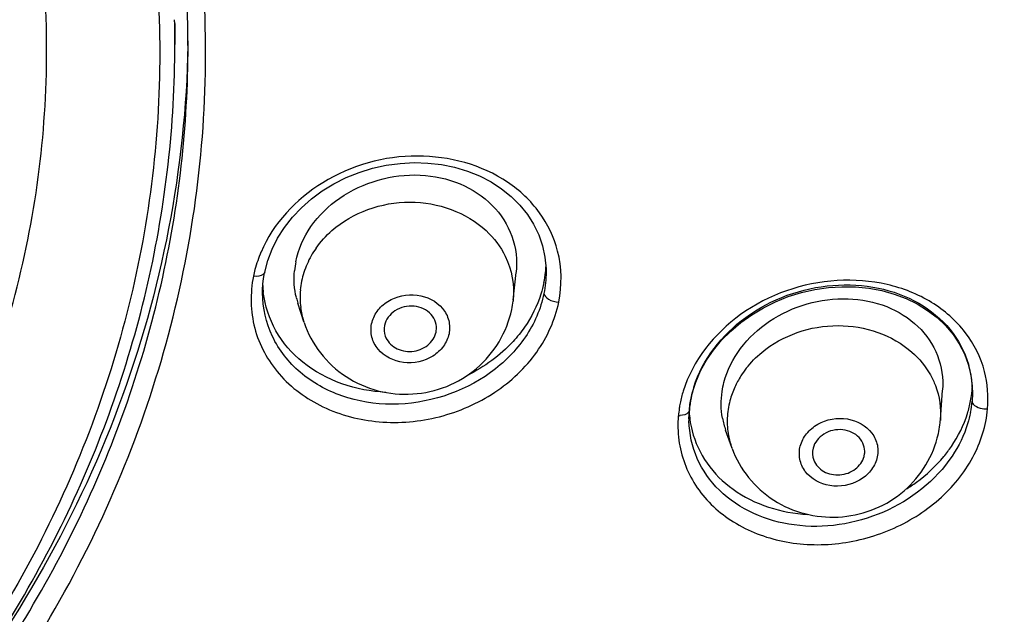
# Model space of a CAD drawing. Units: millimetres. Extents: x 355 to 3215, y 189 to 1239.
# Drawn here: x 2562 to 2581, y 868 to 880 of the extents above; entities that cross this region are included whole.
import ezdxf

# ---------------------------------------------------------------- set-up
doc = ezdxf.new("R2010")
doc.units = ezdxf.units.MM
doc.header["$LTSCALE"] = 108.9
doc.header["$PDMODE"] = 3
doc.header["$PDSIZE"] = 3
doc.layers.get('0').update_dxf_attribs({"linetype": 'CONTINUOUS'})
doc.layers.get('Defpoints').update_dxf_attribs({"linetype": 'CONTINUOUS'})
for name, color, linetype in [('56205_00_01_BL13', 7, 'CONTINUOUS'), ('56205_00_08_BL10', 7, 'CONTINUOUS'), ('56205_00_09_BL16', 7, 'CONTINUOUS'), ('56205_00_19_BL11', 7, 'CONTINUOUS'), ('59517_00_07_BL4', 7, 'CONTINUOUS')]:
    doc.layers.add(name, color=color, linetype=linetype)
doc.styles.get("Standard").update_dxf_attribs({"font": 'ARIAL.TTF'})
doc.dimstyles.new('DIMSTYLE_4', dxfattribs={"dimtxt": 16.666667, "dimasz": 13.333333, "dimexe": 0.18, "dimexo": 0.0625, "dimgap": 0.09, "dimtad": 1, "dimdec": 0, "dimdsep": 46, "dimtxsty": 'Standard', "dimblk": '_FILLED', "dimblk1": '_FILLED', "dimblk2": '_FILLED', "dimcen": 0.09, "dimadec": 0, "dimazin": 0, "dimtfac": 1, "dimtdec": 0, "dimtofl": 0, "dimtmove": 0, "dimatfit": 3, "dimldrblk": '_FILLED', "dimfxl": 0, "dimtolj": 1, "dimarcsym": 0})

# ---------------------------------------------------------------- blocks, each defined once
blk = doc.blocks.new('_FILLED')
at = {"color": 0, "linetype": 'ByBlock'}
blk.add_solid([(0, 0), (-1, 0.15), (-1, -0.15)], dxfattribs=at)
blk = doc.blocks.new('*D39')
at = {"layer": '59517_00_07_BL4', "color": 0, "linetype": 'Continuous', "lineweight": -2}
for p, q in [((2450.11, 706.838), (2450.11, 1222.048)), ((2596.9, 885.412), (2596.9, 1222.048)), ((2463.443, 1221.868), (2583.567, 1221.868))]:
    blk.add_line(p, q, dxfattribs=at)
at = {"layer": 'Defpoints', "color": 0, "linetype": 'Continuous'}
for p in [(2596.9, 1221.868), (2596.9, 885.35), (2450.11, 706.776)]:
    blk.add_point(p, dxfattribs=at)
at = {"layer": '59517_00_07_BL4', "color": 0, "linetype": 'Continuous', "lineweight": -2, "xscale": 13.3333333333, "yscale": 13.3333333333, "zscale": 13.3333333333, "rotation": 180}
blk.add_blockref('_FILLED', (2450.11, 1221.868), dxfattribs=at)
at = {"layer": '59517_00_07_BL4', "color": 0, "linetype": 'Continuous', "lineweight": -2, "xscale": 13.3333333333, "yscale": 13.3333333333, "zscale": 13.3333333333}
blk.add_blockref('_FILLED', (2596.9, 1221.868), dxfattribs=at)
at = {"layer": '59517_00_07_BL4', "color": 0, "linetype": 'Continuous', "insert": (2523.505, 1238.693), "char_height": 16.6667, "attachment_point": 2}
blk.add_mtext('\\A1;147', dxfattribs=at)

msp = doc.modelspace()

# ---------------------------------------------------------------- linework, layer by layer
at = {"layer": '56205_00_01_BL13', "color": 9, "linetype": 'Continuous'}
for points, knots in [([(2590.75, 902.368), (2592.678, 898.7), (2595.558, 890.863), (2596.446, 878.401), (2593.804, 866.131), (2587.817, 854.834), (2578.892, 845.181), (2567.586, 837.719), (2554.583, 832.856), (2545.3, 831.528), (2540.618, 831.356)], [0, 0, 0, 0, 0.119605, 0.237555, 0.356066, 0.477198, 0.602292, 0.731688, 0.864727, 1, 1, 1, 1]), ([(2540.663, 832.359), (2547.811, 832.634), (2558.517, 834.826), (2571.16, 841.143), (2579.413, 847.337), (2586.164, 854.798), (2591.162, 863.261), (2594.209, 872.411), (2594.857, 878.766), (2594.828, 881.912)], [0, 0, 0, 0, 0.265115, 0.394999, 0.521787, 0.645217, 0.765516, 0.883403, 1, 1, 1, 1]), ([(2540.867, 832.778), (2547.921, 833.071), (2561.795, 835.924), (2576.794, 845.048), (2585.797, 854.946), (2590.772, 863.28), (2593.838, 872.295), (2594.53, 878.564), (2594.53, 881.67)], [0, 0, 0, 0, 0.265323, 0.521189, 0.64477, 0.765234, 0.883279, 1, 1, 1, 1])]:
    msp.add_open_spline(points, degree=3, knots=knots, dxfattribs=at)
at = {"layer": '56205_00_01_BL13', "color": 7, "linetype": 'Continuous'}
msp.add_open_spline([(2540.617, 830.851), (2548.076, 831.121), (2559.255, 833.404), (2572.446, 840.014), (2581.053, 846.508), (2588.083, 854.338), (2593.268, 863.224), (2596.396, 872.833), (2597.022, 879.501), (2596.964, 882.799)], degree=3, knots=[0, 0, 0, 0, 0.264595, 0.394308, 0.521009, 0.644459, 0.7649, 0.883049, 1, 1, 1, 1], dxfattribs=at)
at = {"layer": '56205_00_08_BL10', "color": 7, "linetype": 'Continuous'}
for p, q in [((2566.64, 874.75), (2566.697, 874.97)), ((2572, 874.748), (2572, 874.747)), ((2566.6, 874.351), (2566.6, 874.359)), ((2580.041, 872.996), (2580.092, 872.788)), ((2580.092, 872.788), (2580.117, 872.577)), ((2574.74, 872.226), (2574.783, 872.442)), ((2580.121, 872.43), (2580.113, 872.289)), ((2580.117, 872.577), (2580.121, 872.431)), ((2580.121, 872.46), (2580.121, 872.43)), ((2574.728, 872.121), (2574.74, 872.226)), ((2574.721, 871.956), (2574.728, 872.126))]:
    msp.add_line(p, q, dxfattribs=at)
for points in [[(2566.697, 874.97), (2566.78, 875.187), (2566.886, 875.398), (2567.015, 875.601), (2567.167, 875.794), (2567.338, 875.976), (2567.529, 876.144), (2567.737, 876.296), (2567.959, 876.433), (2568.195, 876.551), (2568.441, 876.649), (2568.695, 876.728), (2568.956, 876.786), (2569.219, 876.822), (2569.484, 876.837), (2569.747, 876.829), (2570.006, 876.8), (2570.258, 876.749), (2570.501, 876.677), (2570.733, 876.584), (2570.951, 876.471), (2571.152, 876.34), (2571.336, 876.192), (2571.5, 876.029), (2571.643, 875.851), (2571.763, 875.661), (2571.86, 875.46), (2571.932, 875.251), (2571.978, 875.034), (2571.999, 874.813), (2572, 874.748)], [(2566.6, 874.351), (2566.601, 874.415), (2566.607, 874.523), (2566.619, 874.631), (2566.638, 874.739), (2566.64, 874.75)], [(2574.783, 872.442), (2574.85, 872.655), (2574.94, 872.865), (2575.053, 873.069), (2575.188, 873.265), (2575.343, 873.452), (2575.517, 873.627), (2575.709, 873.79), (2575.917, 873.938), (2576.138, 874.07), (2576.371, 874.185), (2576.613, 874.282), (2576.863, 874.359), (2577.119, 874.417), (2577.377, 874.455), (2577.635, 874.472), (2577.893, 874.468), (2578.146, 874.443), (2578.392, 874.398), (2578.63, 874.332), (2578.856, 874.247), (2579.069, 874.143), (2579.267, 874.021), (2579.448, 873.883), (2579.609, 873.729), (2579.751, 873.562), (2579.87, 873.383), (2579.968, 873.193), (2580.041, 872.996)]]:
    msp.add_lwpolyline(points, dxfattribs=at)
for centre, radius, start, end in [((2544.784, 879.44), 20.396, 358.9503, 359.5252), ((2569.971, 874.956), 2.029, 354.1814, 357.0173), ((2569.947, 874.958), 2.053, 348.5209, 354.1755), ((2568.552, 874.595), 1.952, 182.9779, 186.8249), ((2578.259, 872.467), 1.862, 11.2101, 16.5304), ((2578.254, 872.466), 1.867, 9.2532, 11.2102), ((2578.25, 872.465), 1.871, 7.9089, 9.2533), ((2578.245, 872.464), 1.876, 5.4156, 7.9081), ((2578.229, 872.463), 1.891, 2.1042, 5.4111), ((2576.819, 871.937), 2.099, 166.644, 168.8335), ((2576.837, 871.932), 2.118, 165.5672, 166.6457), ((2576.862, 871.926), 2.144, 162.8123, 165.5624), ((2578.08, 872.673), 2.041, 349.2803, 353.2383), ((2578.128, 872.667), 1.993, 353.2507, 354.1024), ((2578.145, 872.665), 1.976, 354.1024, 354.9916), ((2578.156, 872.664), 1.965, 354.9918, 356.9068), ((2578.205, 872.462), 1.916, 1.3434, 2.1083), ((2578.19, 872.462), 1.931, 359.9583, 1.3425), ((2576.757, 871.947), 2.036, 170.9733, 174.4709), ((2576.793, 871.942), 2.073, 168.8336, 170.9772), ((2577.983, 872.692), 2.14, 342.6823, 349.2596), ((2578.073, 872.47), 2.049, 348.8601, 354.944), ((2576.643, 872.2), 1.922, 183.3494, 187.8481), ((2576.729, 871.95), 2.008, 174.4779, 174.9747), ((2576.652, 871.954), 1.931, 179.9183, 181.2374), ((2576.609, 872.195), 1.888, 187.8437, 194.3633)]:
    msp.add_arc(centre, radius, start, end, dxfattribs=at)
at = {"layer": '56205_00_08_BL10', "color": 9, "linetype": 'Continuous'}
for centre, radius, start, end in [((2568.93, 874.136), 2.562, 157.1086, 165.0195), ((2568.935, 874.135), 2.567, 165.0172, 167.9173), ((2576.934, 871.776), 2.428, 163.1061, 168.7358), ((2576.929, 871.777), 2.423, 168.7371, 171.0402), ((2576.919, 871.778), 2.412, 171.0393, 174.4409), ((2574.511, 872.453), 0.441, 270.8805, 275.7815)]:
    msp.add_arc(centre, radius, start, end, dxfattribs=at)
at = {"layer": '56205_00_08_BL10', "color": 7, "linetype": 'Continuous'}
for points, knots in [([(2565.18, 879.067), (2565.18, 881.123), (2564.536, 885.304), (2562.686, 889.099), (2561.515, 890.844)], [0, 0, 0, 0, 0.494633, 1, 1, 1, 1]), ([(2541.624, 833.277), (2545.122, 833.464), (2552.063, 834.408), (2562.01, 837.498), (2571.133, 842.157), (2579.106, 848.229), (2585.644, 855.51), (2590.505, 863.752), (2593.503, 872.658), (2594.18, 878.848), (2594.18, 881.916)], [0, 0, 0, 0, 0.133377, 0.265287, 0.394831, 0.521387, 0.644736, 0.765108, 0.883181, 1, 1, 1, 1]), ([(2565.177, 879.067), (2565.134, 876.734), (2564.214, 871.987), (2561.781, 867.824), (2560.274, 865.96)], [0, 0, 0, 0, 0.493226, 1, 1, 1, 1]), ([(2571.959, 874.55), (2571.944, 874.475), (2571.866, 874.175), (2571.723, 873.892), (2571.589, 873.7)], [0, 0, 0, 0, 0.24459, 1, 1, 1, 1]), ([(2574.814, 872.559), (2574.977, 873.086), (2575.743, 874.05), (2577.156, 874.551), (2578.321, 874.49), (2579.107, 874.203), (2579.725, 873.696), (2579.973, 873.235), (2580.044, 872.996)], [0, 0, 0, 0, 0.249165, 0.515655, 0.646467, 0.770557, 0.887498, 1, 1, 1, 1]), ([(2568.947, 872.458), (2568.387, 872.484), (2567.533, 872.767), (2566.813, 873.6), (2566.644, 874.109), (2566.614, 874.363)], [0, 0, 0, 0, 0.519302, 0.762898, 1, 1, 1, 1]), ([(2571.589, 873.7), (2571.522, 873.604), (2571.223, 873.231), (2570.824, 872.941), (2570.5, 872.782)], [0, 0, 0, 0, 0.244035, 1, 1, 1, 1]), ([(2579.574, 871.234), (2579.625, 871.296), (2579.814, 871.546), (2579.957, 871.832), (2580.026, 872.055)], [0, 0, 0, 0, 0.25696, 1, 1, 1, 1]), ([(2580.083, 872.074), (2580.068, 872.002), (2579.995, 871.709), (2579.86, 871.433), (2579.733, 871.243)], [0, 0, 0, 0, 0.244221, 1, 1, 1, 1]), ([(2579.733, 871.243), (2579.421, 870.775), (2578.699, 870.211), (2577.592, 869.901), (2576.483, 869.881), (2575.431, 870.328), (2574.834, 871.175), (2574.727, 871.668), (2574.721, 871.912)], [0, 0, 0, 0, 0.261354, 0.397022, 0.529738, 0.772773, 0.886917, 1, 1, 1, 1]), ([(2574.78, 871.727), (2574.837, 871.506), (2575.037, 871.077), (2575.729, 870.39), (2576.482, 870.158), (2576.98, 870.131)], [0, 0, 0, 0, 0.236552, 0.480166, 1, 1, 1, 1]), ([(2578.851, 870.61), (2578.92, 870.652), (2579.185, 870.83), (2579.422, 871.05), (2579.574, 871.234)], [0, 0, 0, 0, 0.254547, 1, 1, 1, 1])]:
    msp.add_open_spline(points, degree=3, knots=knots, dxfattribs=at)
at = {"layer": '56205_00_08_BL10', "color": 9, "linetype": 'Continuous'}
for points, knots in [([(2538.362, 855.176), (2540.483, 855.188), (2544.707, 855.64), (2550.703, 857.572), (2556.038, 860.658), (2560.421, 864.745), (2563.605, 869.622), (2565.401, 875.029), (2565.695, 880.658), (2564.88, 884.323), (2564.246, 886.068)], [0, 0, 0, 0, 0.1349, 0.267999, 0.397895, 0.523779, 0.645674, 0.764503, 0.881935, 1, 1, 1, 1]), ([(2593.632, 883.642), (2593.785, 880.532), (2593.388, 874.226), (2590.7, 865.079), (2586.033, 856.569), (2579.577, 849.021), (2571.584, 842.708), (2562.356, 837.856), (2552.241, 834.637), (2545.166, 833.659), (2541.599, 833.468)], [0, 0, 0, 0, 0.116676, 0.234436, 0.35448, 0.477616, 0.60415, 0.733879, 0.866152, 1, 1, 1, 1]), ([(2538.36, 855.614), (2541.839, 855.634), (2548.728, 856.828), (2556.239, 861.15), (2560.771, 865.951), (2563.281, 870.025), (2564.83, 874.452), (2565.18, 877.538), (2565.18, 879.067)], [0, 0, 0, 0, 0.265274, 0.521443, 0.645118, 0.765562, 0.883477, 1, 1, 1, 1]), ([(2572.219, 875.151), (2572.152, 875.412), (2571.908, 875.922), (2571.059, 876.723), (2569.513, 877.129), (2567.697, 876.626), (2566.799, 875.676), (2566.57, 875.133)], [0, 0, 0, 0, 0.114405, 0.2329, 0.485328, 0.750055, 1, 1, 1, 1]), ([(2566.425, 874.672), (2566.362, 874.348), (2566.37, 873.66), (2566.872, 872.745), (2567.741, 872.11), (2568.83, 871.832), (2569.983, 871.933), (2571.044, 872.396), (2571.865, 873.163), (2572.171, 873.837), (2572.241, 874.177)], [0, 0, 0, 0, 0.115353, 0.230812, 0.352146, 0.48118, 0.615383, 0.74964, 0.878738, 1, 1, 1, 1]), ([(2566.64, 874.75), (2566.637, 874.735), (2566.586, 874.665), (2566.489, 874.666), (2566.424, 874.672)], [0, 0, 0, 0, 0.18872, 1, 1, 1, 1]), ([(2580.35, 872.858), (2580.28, 873.125), (2580.021, 873.644), (2579.353, 874.224), (2578.492, 874.562), (2577.207, 874.656), (2575.64, 874.124), (2574.788, 873.062), (2574.611, 872.481)], [0, 0, 0, 0, 0.112995, 0.230236, 0.354468, 0.485295, 0.751378, 1, 1, 1, 1]), ([(2571.959, 874.343), (2571.899, 874.049), (2571.642, 873.466), (2570.729, 872.55), (2569.396, 872.127), (2568.112, 872.333), (2567.29, 872.784), (2566.731, 873.491), (2566.601, 874.069), (2566.6, 874.351)], [0, 0, 0, 0, 0.121199, 0.249947, 0.515395, 0.645888, 0.769186, 0.885777, 1, 1, 1, 1]), ([(2571.959, 874.343), (2571.959, 874.297), (2572.066, 874.208), (2572.173, 874.182), (2572.241, 874.177)], [0, 0, 0, 0, 0.39959, 1, 1, 1, 1]), ([(2580.113, 872.289), (2580.113, 872.286), (2580.114, 872.28), (2580.115, 872.273), (2580.116, 872.27)], [0, 0, 0, 0, 0.494567, 1, 1, 1, 1]), ([(2580.116, 872.27), (2580.119, 872.257), (2580.153, 872.2), (2580.219, 872.173), (2580.268, 872.159)], [0, 0, 0, 0, 0.210463, 1, 1, 1, 1]), ([(2574.529, 871.549), (2574.568, 871.246), (2574.793, 870.641), (2575.499, 869.958), (2576.451, 869.573), (2577.521, 869.517), (2578.583, 869.791), (2579.505, 870.363), (2580.173, 871.168), (2580.379, 871.823), (2580.409, 872.142)], [0, 0, 0, 0, 0.113004, 0.229689, 0.353876, 0.485251, 0.620258, 0.753736, 0.880968, 1, 1, 1, 1]), ([(2574.728, 872.121), (2574.727, 872.106), (2574.694, 872.038), (2574.612, 872.02), (2574.556, 872.014)], [0, 0, 0, 0, 0.203602, 1, 1, 1, 1])]:
    msp.add_open_spline(points, degree=3, knots=knots, dxfattribs=at)
for points in [[(2572.241, 874.177), (2572.304, 874.495), (2572.3, 874.836), (2572.219, 875.151)], [(2572, 874.747), (2572, 874.611), (2571.986, 874.475), (2571.959, 874.343)], [(2580.409, 872.142), (2580.428, 872.381), (2580.41, 872.626), (2580.35, 872.858)], [(2580.268, 872.159), (2580.314, 872.146), (2580.362, 872.141), (2580.409, 872.143)], [(2574.518, 872.012), (2574.506, 871.858), (2574.509, 871.702), (2574.529, 871.549)]]:
    msp.add_open_spline(points, degree=3, dxfattribs=at)
at = {"layer": '56205_00_09_BL16', "color": 7, "linetype": 'Continuous'}
for p, q in [((2571.372, 874.214), (2571.428, 874.745)), ((2567.385, 873.805), (2567.273, 874.156)), ((2571.372, 874.214), (2571.37, 874.198)), ((2567.39, 873.79), (2567.385, 873.805)), ((2569.905, 873.607), (2569.909, 873.631)), ((2579.51, 871.937), (2579.551, 872.502)), ((2579.51, 871.937), (2579.509, 871.921)), ((2575.536, 871.405), (2575.419, 871.738)), ((2575.542, 871.39), (2575.536, 871.405)), ((2578.057, 871.237), (2578.067, 871.295))]:
    msp.add_line(p, q, dxfattribs=at)
at = {"layer": '56205_00_09_BL16', "color": 9, "linetype": 'Continuous'}
for centre, radius, start, end in [((2569.06, 874.19), 1.764, 144.8146, 150.535), ((2568.986, 874.231), 1.679, 150.5174, 162.3059), ((2568.898, 874.261), 1.586, 162.3592, 168.4998), ((2568.861, 874.269), 1.549, 168.5262, 174.7657), ((2568.845, 874.27), 1.532, 174.7606, 187.2903), ((2568.839, 874.272), 1.527, 187.3703, 197.8051), ((2577.177, 871.839), 1.738, 147.5855, 155.6026), ((2577.245, 871.796), 1.819, 141.9864, 147.5831), ((2577.086, 871.88), 1.639, 155.5821, 165.2085), ((2577.008, 871.902), 1.558, 165.2694, 177.6493), ((2576.959, 871.906), 1.509, 177.6964, 190.3552), ((2576.967, 871.908), 1.517, 190.411, 199.4042)]:
    msp.add_arc(centre, radius, start, end, dxfattribs=at)
at = {"layer": '56205_00_09_BL16', "color": 7, "linetype": 'Continuous'}
for centre, radius, start, end in [((2568.829, 874.624), 1.629, 168.5194, 174.671), ((2568.736, 874.625), 1.537, 193.6325, 197.7869), ((2569.446, 874.423), 1.937, 348.5221, 353.3131), ((2576.828, 872.233), 1.493, 190.3388, 199.3828), ((2577.571, 872.083), 1.944, 345.2779, 355.223)]:
    msp.add_arc(centre, radius, start, end, dxfattribs=at)
for points, knots in [([(2567.232, 874.948), (2567.28, 875.186), (2567.492, 875.658), (2568.242, 876.39), (2569.337, 876.7), (2570.366, 876.479), (2571.002, 876.067), (2571.399, 875.454), (2571.453, 874.975), (2571.428, 874.746)], [0, 0, 0, 0, 0.121389, 0.250379, 0.515834, 0.645924, 0.768547, 0.884856, 1, 1, 1, 1]), ([(2569.909, 873.631), (2569.924, 873.738), (2569.839, 873.989), (2569.484, 874.139), (2569.109, 874.059), (2568.944, 873.845), (2568.922, 873.732)], [0, 0, 0, 0, 0.232271, 0.488064, 0.754954, 1, 1, 1, 1]), ([(2575.388, 872.648), (2575.449, 872.879), (2575.677, 873.331), (2576.241, 873.853), (2576.959, 874.183), (2577.74, 874.283), (2578.487, 874.139), (2579.106, 873.758), (2579.502, 873.181), (2579.567, 872.724), (2579.551, 872.503)], [0, 0, 0, 0, 0.122526, 0.252923, 0.387952, 0.522358, 0.651163, 0.771913, 0.88632, 1, 1, 1, 1]), ([(2567.391, 873.79), (2567.528, 873.377), (2568.112, 872.626), (2569.468, 872.285), (2570.769, 872.794), (2571.257, 873.61), (2571.344, 874.037)], [0, 0, 0, 0, 0.249471, 0.499867, 0.750371, 1, 1, 1, 1]), ([(2568.936, 873.53), (2568.969, 873.438), (2569.122, 873.271), (2569.447, 873.21), (2569.759, 873.322), (2569.885, 873.51), (2569.905, 873.607)], [0, 0, 0, 0, 0.238356, 0.498519, 0.759766, 1, 1, 1, 1]), ([(2575.359, 871.965), (2575.328, 872.133), (2575.326, 872.368), (2575.373, 872.592), (2575.388, 872.648)], [0, 0, 0, 0, 0.745201, 1, 1, 1, 1]), ([(2578.068, 871.295), (2578.078, 871.4), (2578.013, 871.577), (2577.825, 871.706), (2577.59, 871.77), (2577.279, 871.706), (2577.113, 871.504), (2577.084, 871.395)], [0, 0, 0, 0, 0.230252, 0.355769, 0.48791, 0.754114, 1, 1, 1, 1]), ([(2575.542, 871.39), (2575.686, 870.993), (2576.263, 870.279), (2577.572, 869.948), (2578.838, 870.414), (2579.344, 871.179), (2579.451, 871.587)], [0, 0, 0, 0, 0.249421, 0.499742, 0.750289, 1, 1, 1, 1]), ([(2577.097, 871.164), (2577.132, 871.075), (2577.283, 870.917), (2577.598, 870.859), (2577.902, 870.965), (2578.032, 871.143), (2578.057, 871.237)], [0, 0, 0, 0, 0.237034, 0.49621, 0.758153, 1, 1, 1, 1])]:
    msp.add_open_spline(points, degree=3, knots=knots, dxfattribs=at)
at = {"layer": '56205_00_09_BL16', "color": 9, "linetype": 'Continuous'}
for points, knots in [([(2567.92, 875.54), (2568.317, 875.889), (2569.392, 876.277), (2570.48, 875.893), (2570.857, 875.541)], [0, 0, 0, 0, 0.505637, 1, 1, 1, 1]), ([(2568.676, 873.763), (2568.695, 873.848), (2568.769, 874.017), (2569.05, 874.271), (2569.541, 874.379), (2569.994, 874.157), (2570.164, 873.836), (2570.166, 873.659), (2570.151, 873.576)], [0, 0, 0, 0, 0.120494, 0.247926, 0.512432, 0.76462, 0.883278, 1, 1, 1, 1]), ([(2570.151, 873.576), (2570.132, 873.491), (2570.057, 873.322), (2569.777, 873.069), (2569.286, 872.96), (2568.832, 873.182), (2568.662, 873.504), (2568.661, 873.68), (2568.676, 873.763)], [0, 0, 0, 0, 0.120494, 0.247926, 0.512432, 0.76462, 0.883278, 1, 1, 1, 1]), ([(2576.108, 873.22), (2576.504, 873.547), (2577.541, 873.91), (2578.595, 873.555), (2578.967, 873.224)], [0, 0, 0, 0, 0.507269, 1, 1, 1, 1]), ([(2579.319, 872.789), (2579.356, 872.724), (2579.481, 872.458), (2579.526, 872.155), (2579.51, 871.937)], [0, 0, 0, 0, 0.253152, 1, 1, 1, 1]), ([(2576.841, 871.435), (2576.865, 871.519), (2576.95, 871.685), (2577.242, 871.927), (2577.734, 872.02), (2578.178, 871.782), (2578.329, 871.454), (2578.32, 871.279), (2578.3, 871.197)], [0, 0, 0, 0, 0.121602, 0.250497, 0.516056, 0.765665, 0.883246, 1, 1, 1, 1]), ([(2578.3, 871.197), (2578.276, 871.113), (2578.192, 870.947), (2577.899, 870.706), (2577.408, 870.612), (2576.963, 870.85), (2576.813, 871.178), (2576.821, 871.353), (2576.841, 871.435)], [0, 0, 0, 0, 0.121602, 0.250497, 0.516056, 0.765665, 0.883246, 1, 1, 1, 1])]:
    msp.add_open_spline(points, degree=3, knots=knots, dxfattribs=at)
for points in [[(2567.618, 875.207), (2567.705, 875.329), (2567.807, 875.442), (2567.92, 875.54)], [(2570.857, 875.541), (2571.006, 875.402), (2571.133, 875.234), (2571.223, 875.051)], [(2571.223, 875.051), (2571.347, 874.797), (2571.402, 874.496), (2571.372, 874.214)], [(2575.812, 872.916), (2575.899, 873.028), (2575.999, 873.13), (2576.108, 873.22)], [(2578.967, 873.224), (2579.107, 873.1), (2579.228, 872.952), (2579.319, 872.789)]]:
    msp.add_open_spline(points, degree=3, dxfattribs=at)
at = {"layer": '56205_00_09_BL16', "color": 7, "linetype": 'Continuous'}
for points in [[(2567.243, 874.263), (2567.202, 874.429), (2567.191, 874.605), (2567.206, 874.775)], [(2568.922, 873.732), (2568.908, 873.666), (2568.913, 873.594), (2568.936, 873.53)], [(2577.084, 871.395), (2577.065, 871.32), (2577.069, 871.236), (2577.097, 871.164)]]:
    msp.add_open_spline(points, degree=3, dxfattribs=at)
at = {"layer": '56205_00_19_BL11', "color": 7, "linetype": 'Continuous'}
msp.add_line((2564.93, 879.49), (2564.93, 879.086), dxfattribs=at)
at = {"layer": '56205_00_19_BL11', "color": 9, "linetype": 'Continuous'}
for centre, radius, start, end in [((2544.732, 879.086), 20.198, 1.1456, 1.3481), ((2544.731, 879.086), 20.199, 359.9999, 1.1456)]:
    msp.add_arc(centre, radius, start, end, dxfattribs=at)
for points, knots in [([(2538.342, 857.869), (2540.195, 857.879), (2543.886, 858.268), (2549.135, 859.927), (2553.826, 862.581), (2557.711, 866.102), (2560.581, 870.313), (2562.272, 875.001), (2562.682, 879.907), (2562.085, 883.129), (2561.589, 884.67)], [0, 0, 0, 0, 0.134786, 0.267838, 0.397782, 0.523811, 0.645894, 0.764852, 0.882239, 1, 1, 1, 1]), ([(2564.262, 882.819), (2564.584, 881.186), (2564.823, 877.818), (2563.905, 872.817), (2561.764, 868.116), (2558.512, 863.943), (2554.312, 860.489), (2549.365, 857.907), (2543.906, 856.311), (2540.093, 855.952), (2538.18, 855.952)], [0, 0, 0, 0, 0.116944, 0.234279, 0.353665, 0.476312, 0.602754, 0.732806, 0.865644, 1, 1, 1, 1])]:
    msp.add_open_spline(points, degree=3, knots=knots, dxfattribs=at)
at = {"layer": '56205_00_19_BL11', "color": 7, "linetype": 'Continuous'}
msp.add_open_spline([(2538.18, 855.811), (2539.925, 855.811), (2543.406, 856.107), (2548.433, 857.427), (2553.076, 859.573), (2557.158, 862.47), (2560.52, 866.012), (2563.029, 870.068), (2564.58, 874.483), (2564.93, 877.561), (2564.93, 879.086)], degree=3, knots=[0, 0, 0, 0, 0.133267, 0.265319, 0.395117, 0.521909, 0.645369, 0.765676, 0.883512, 1, 1, 1, 1], dxfattribs=at)

# ---------------------------------------------------------------- dimensions: what is measured, and where the dimension line sits
at = {"layer": '59517_00_07_BL4', "color": 7, "linetype": 'Continuous'}
dim = msp.add_linear_dim(base=(2596.9, 1221.868), p1=(2450.11, 706.776), p2=(2596.9, 885.35), dimstyle='DIMSTYLE_4', dxfattribs=at)
dim.commit()
dim.dimension.update_dxf_attribs({"geometry": '*D39', "text_midpoint": (2523.505, 1221.868), "dimtype": 160})

doc.saveas('drawing.dxf')
